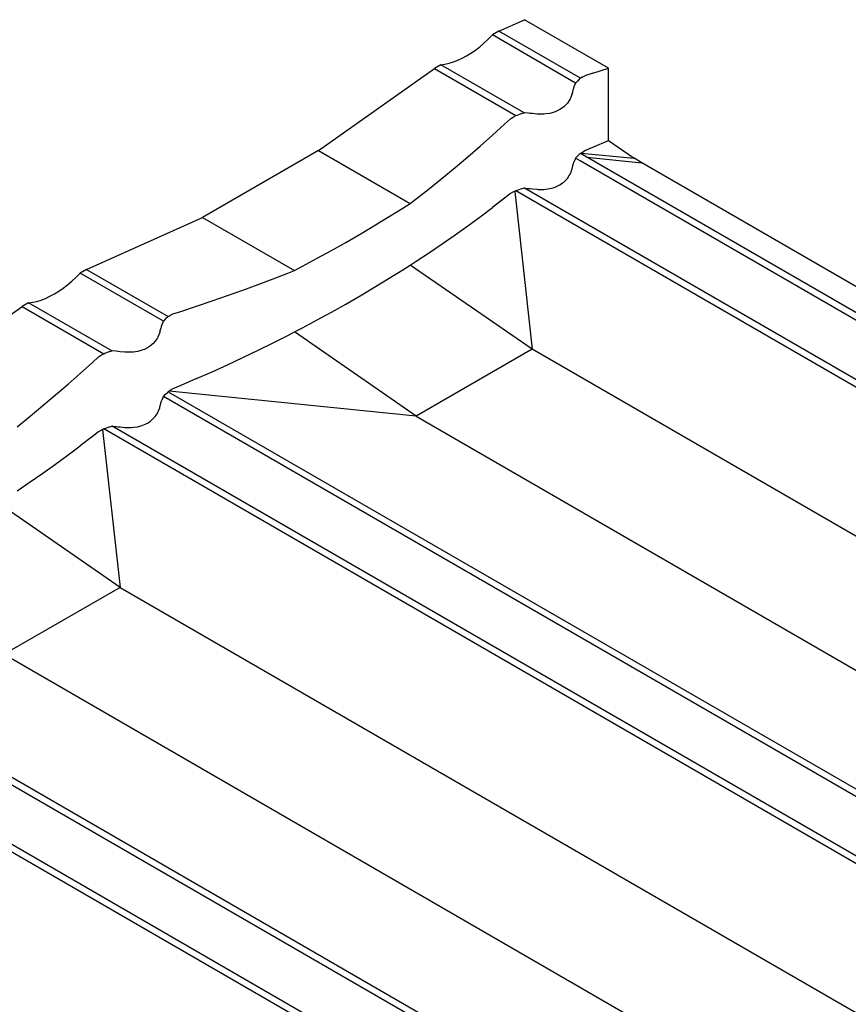
# Model space of a CAD drawing. Units: millimetres. Extents: x -18498 to 4344, y -239 to 8127.
# Drawn here: x -9386 to -9162, y 5666 to 5932 of the extents above; entities that cross this region are included whole.
import ezdxf

# ---------------------------------------------------------------- set-up
doc = ezdxf.new("R2010")
doc.units = ezdxf.units.MM
doc.layers.get('0').update_dxf_attribs({"lineweight": 25})
for name, color, linetype, lineweight in [('_BLR-CAD-TILEPROFILES (2D)', 7, 'Continuous', 25), ('_BLR-CAD-TILEPROFILES (2D)-1', 7, 'Continuous', 25), ('_Britmet Tileform LTD (3D)', 7, 'Continuous', 25), ('_Britmet Tileform LTD (3D)-2', 7, 'Continuous', 25), ('None', 7, 'Continuous', 25)]:
    doc.layers.add(name, color=color, linetype=linetype, lineweight=lineweight)

# ---------------------------------------------------------------- blocks, each defined once
blk = doc.blocks.new('Group-291')
at = {"color": 7, "lineweight": 25}
for p, q in [((-8887.4, 5823.27), (-8880.48, 5826.37)), ((-8857.77, 5813.26), (-8880.48, 5826.37)), ((-8890.26, 5821.13), (-8889.14, 5822.27)), ((-8887.4, 5823.27), (-8889.14, 5822.27)), ((-8866.61, 5809.26), (-8889.14, 5822.27)), ((-8865.34, 5810.53), (-8887.4, 5823.27)), ((-8892.56, 5819.08), (-8891.4, 5820.07)), ((-8891.4, 5820.07), (-8890.26, 5821.13)), ((-8896.11, 5816.62), (-8894.92, 5817.35)), ((-8894.92, 5817.35), (-8893.73, 5818.17)), ((-8893.73, 5818.17), (-8892.56, 5819.08)), ((-8903.08, 5814.22), (-8904.82, 5813.22)), ((-8903.08, 5814.22), (-8901.96, 5814.37)), ((-8880.55, 5801.22), (-8903.08, 5814.22)), ((-8901.96, 5814.37), (-8900.83, 5814.62)), ((-8900.83, 5814.62), (-8899.66, 5814.98)), ((-8899.66, 5814.98), (-8898.49, 5815.43)), ((-8898.49, 5815.43), (-8897.3, 5815.98)), ((-8897.3, 5815.98), (-8896.11, 5816.62)), ((-8936.17, 5791.05), (-8904.82, 5813.22)), ((-8904.82, 5813.22), (-8882.75, 5800.48)), ((-8861.94, 5811.89), (-8864.09, 5811.21)), ((-8861.94, 5811.89), (-8857.77, 5813.26)), ((-8857.77, 5793.7), (-8857.77, 5813.26)), ((-8866.66, 5809.18), (-8867.06, 5808.24)), ((-8866.61, 5809.26), (-8866.66, 5809.18)), ((-8866.15, 5809.8), (-8866.61, 5809.26)), ((-8865.55, 5810.37), (-8866.15, 5809.8)), ((-8865.34, 5810.53), (-8865.55, 5810.37)), ((-8864.86, 5810.82), (-8865.34, 5810.53)), ((-8864.86, 5810.82), (-8864.09, 5811.21)), ((-8867.63, 5806.19), (-8867.93, 5805.36)), ((-8867.57, 5806.33), (-8867.63, 5806.19)), ((-8867.37, 5807.32), (-8867.57, 5806.44)), ((-8867.57, 5806.33), (-8867.57, 5806.44)), ((-8867.2, 5807.82), (-8867.37, 5807.32)), ((-8867.06, 5808.24), (-8867.2, 5807.82)), ((-8868.86, 5803.82), (-8869.45, 5803.18)), ((-8868.34, 5804.58), (-8868.86, 5803.82)), ((-8868.13, 5804.98), (-8868.34, 5804.58)), ((-8867.93, 5805.36), (-8868.13, 5804.98)), ((-8882.47, 5800.6), (-8881.49, 5800.95)), ((-8881.49, 5800.95), (-8880.55, 5801.22)), ((-8880.46, 5801.21), (-8880.55, 5801.22)), ((-8879.39, 5801.12), (-8880.46, 5801.21)), ((-8878.91, 5801.06), (-8879.39, 5801.12)), ((-8878.29, 5801.02), (-8878.91, 5801.06)), ((-8877.02, 5800.88), (-8878.29, 5801.02)), ((-8876.84, 5800.87), (-8877.02, 5800.88)), ((-8875.74, 5800.86), (-8876.84, 5800.87)), ((-8875.24, 5800.87), (-8875.74, 5800.86)), ((-8874.67, 5800.92), (-8875.24, 5800.87)), ((-8873.62, 5801.07), (-8874.67, 5800.92)), ((-8872.67, 5801.32), (-8873.62, 5801.07)), ((-8872.19, 5801.48), (-8872.67, 5801.32)), ((-8871.75, 5801.65), (-8872.19, 5801.48)), ((-8870.91, 5802.07), (-8871.75, 5801.65)), ((-8870.14, 5802.59), (-8870.91, 5802.07)), ((-8869.81, 5802.85), (-8870.14, 5802.59)), ((-8869.45, 5803.18), (-8869.81, 5802.85)), ((-8885.84, 5798.1), (-8884.23, 5799.58)), ((-8884.23, 5799.58), (-8883.38, 5800.13)), ((-8883.38, 5800.13), (-8882.75, 5800.48)), ((-8882.75, 5800.48), (-8882.47, 5800.6)), ((-8889.1, 5795.15), (-8885.84, 5798.1)), ((-8892.42, 5792.22), (-8889.1, 5795.15)), ((-8861.94, 5791.91), (-8857.77, 5793.7)), ((-8857.77, 5793.7), (-8850.82, 5788.91)), ((-8936.17, 5791.05), (-8967.52, 5772.95)), ((-8936.17, 5791.05), (-8911.33, 5776.7)), ((-8895.79, 5789.31), (-8892.42, 5792.22)), ((-8865.34, 5790.19), (-8865.55, 5790.03)), ((-8865.08, 5790.35), (-8865.34, 5790.19)), ((-8863.61, 5789.19), (-8865.34, 5790.19)), ((-8865.08, 5790.35), (-8864.86, 5790.52)), ((-8865.08, 5790.35), (-8850.82, 5788.91)), ((-8864.86, 5790.52), (-8864.09, 5791.01)), ((-8864.09, 5791.01), (-8861.94, 5791.91)), ((-8899.2, 5786.43), (-8895.79, 5789.31)), ((-8867.2, 5787.48), (-8867.06, 5787.9)), ((-8866.66, 5788.84), (-8867.06, 5787.9)), ((-8866.61, 5788.92), (-8866.66, 5788.84)), ((-8866.15, 5789.46), (-8866.61, 5788.92)), ((-8865.35, 5788.19), (-8866.61, 5788.92)), ((-8865.55, 5790.03), (-8866.15, 5789.46)), ((-8607.29, 5639.2), (-8865.35, 5788.19)), ((-8863.61, 5789.19), (-8848.7, 5787.69)), ((-8605.55, 5640.21), (-8863.61, 5789.19)), ((-8848.7, 5787.69), (-8850.82, 5788.91)), ((-8598.63, 5643.31), (-8848.7, 5787.69)), ((-8902.67, 5783.57), (-8899.2, 5786.43)), ((-8868.13, 5784.64), (-8867.93, 5785.02)), ((-8867.93, 5785.02), (-8867.63, 5785.85)), ((-8867.63, 5785.85), (-8867.6, 5785.99)), ((-8867.6, 5785.99), (-8867.57, 5786.1)), ((-8867.57, 5786.1), (-8867.37, 5786.98)), ((-8867.37, 5786.98), (-8867.2, 5787.48)), ((-8906.18, 5780.74), (-8902.67, 5783.57)), ((-8870.91, 5781.73), (-8870.14, 5782.25)), ((-8870.14, 5782.25), (-8869.81, 5782.51)), ((-8869.81, 5782.51), (-8869.45, 5782.84)), ((-8869.45, 5782.84), (-8868.86, 5783.47)), ((-8868.86, 5783.47), (-8868.34, 5784.23)), ((-8868.34, 5784.23), (-8868.13, 5784.64)), ((-8909.75, 5777.93), (-8906.18, 5780.74)), ((-8883.38, 5779.83), (-8884.23, 5779.39)), ((-8883.09, 5779.95), (-8883.38, 5779.83)), ((-8882.75, 5780.14), (-8883.09, 5779.95)), ((-8883.09, 5779.95), (-8878.36, 5737.33)), ((-8882.47, 5780.26), (-8882.75, 5780.14)), ((-8622.97, 5630.15), (-8882.75, 5780.14)), ((-8881.49, 5780.61), (-8882.47, 5780.26)), ((-8880.55, 5780.87), (-8881.49, 5780.61)), ((-8880.46, 5780.87), (-8880.55, 5780.87)), ((-8880.46, 5780.87), (-8879.39, 5780.78)), ((-8621.23, 5631.16), (-8880.46, 5780.87)), ((-8879.39, 5780.78), (-8878.91, 5780.72)), ((-8878.91, 5780.72), (-8878.29, 5780.68)), ((-8878.29, 5780.68), (-8877.02, 5780.54)), ((-8877.02, 5780.54), (-8876.84, 5780.53)), ((-8876.84, 5780.53), (-8875.74, 5780.52)), ((-8875.74, 5780.52), (-8875.24, 5780.53)), ((-8875.24, 5780.53), (-8874.67, 5780.58)), ((-8874.67, 5780.58), (-8873.64, 5780.72)), ((-8873.64, 5780.72), (-8872.67, 5780.98)), ((-8872.67, 5780.98), (-8872.19, 5781.14)), ((-8872.19, 5781.14), (-8871.75, 5781.31)), ((-8871.75, 5781.31), (-8870.91, 5781.73)), ((-8911.33, 5776.7), (-8909.75, 5777.93)), ((-8885.84, 5778.12), (-8889.1, 5775.6)), ((-8884.23, 5779.39), (-8885.84, 5778.12)), ((-8917.02, 5773.15), (-8913.36, 5775.42)), ((-8913.36, 5775.42), (-8911.33, 5776.7)), ((-8892.42, 5773.11), (-8889.1, 5775.6)), ((-8998.88, 5758.91), (-8967.52, 5772.95)), ((-8967.52, 5772.95), (-8942.68, 5758.6)), ((-8920.72, 5770.9), (-8917.02, 5773.15)), ((-8895.79, 5770.65), (-8892.42, 5773.11)), ((-8924.47, 5768.68), (-8920.72, 5770.9)), ((-8899.2, 5768.21), (-8895.79, 5770.65)), ((-8928.79, 5766.19), (-8924.47, 5768.68)), ((-8902.67, 5765.81), (-8899.2, 5768.21)), ((-8936.52, 5761.89), (-8932.63, 5764.03)), ((-8932.63, 5764.03), (-8928.79, 5766.19)), ((-8906.18, 5763.44), (-8902.67, 5765.81)), ((-8940.45, 5759.77), (-8936.52, 5761.89)), ((-8911.33, 5760.08), (-8909.75, 5761.09)), ((-8909.75, 5761.09), (-8906.18, 5763.44)), ((-8998.88, 5758.91), (-9000.62, 5757.91)), ((-8998.88, 5758.91), (-8976.81, 5746.17)), ((-8944.42, 5757.91), (-8942.68, 5758.6)), ((-8942.68, 5758.6), (-8940.45, 5759.77)), ((-8917.02, 5756.49), (-8913.36, 5758.78)), ((-8913.36, 5758.78), (-8911.33, 5760.08)), ((-8878.36, 5737.33), (-8911.33, 5760.08)), ((-9004.03, 5754.72), (-9002.87, 5755.71)), ((-9002.87, 5755.71), (-9001.73, 5756.77)), ((-9001.73, 5756.77), (-9000.62, 5757.91)), ((-8978.09, 5744.9), (-9000.62, 5757.91)), ((-8952.5, 5754.8), (-8948.44, 5756.34)), ((-8948.44, 5756.34), (-8944.42, 5757.91)), ((-8920.72, 5754.24), (-8917.02, 5756.49)), ((-9007.58, 5752.26), (-9006.39, 5752.99)), ((-9006.39, 5752.99), (-9005.21, 5753.81)), ((-9005.21, 5753.81), (-9004.03, 5754.72)), ((-8960.75, 5751.81), (-8956.6, 5753.29)), ((-8956.6, 5753.29), (-8952.5, 5754.8)), ((-8924.47, 5752.01), (-8920.72, 5754.24)), ((-9013.44, 5750.01), (-9012.3, 5750.26)), ((-9012.3, 5750.26), (-9011.14, 5750.62)), ((-9011.14, 5750.62), (-9009.96, 5751.07)), ((-9009.96, 5751.07), (-9008.78, 5751.62)), ((-9008.78, 5751.62), (-9007.58, 5752.26)), ((-8969.15, 5748.93), (-8964.93, 5750.36)), ((-8964.93, 5750.36), (-8960.75, 5751.81)), ((-8928.79, 5749.52), (-8924.47, 5752.01)), ((-9047.65, 5726.69), (-9016.29, 5748.86)), ((-9014.55, 5749.86), (-9016.29, 5748.86)), ((-9016.29, 5748.86), (-8994.23, 5736.12)), ((-9014.55, 5749.86), (-9013.44, 5750.01)), ((-8992.02, 5736.86), (-9014.55, 5749.86)), ((-8973.41, 5747.53), (-8969.15, 5748.93)), ((-8932.63, 5747.36), (-8928.79, 5749.52)), ((-8977.62, 5745.44), (-8978.09, 5744.9)), ((-8977.02, 5746.01), (-8977.62, 5745.44)), ((-8976.81, 5746.17), (-8977.02, 5746.01)), ((-8976.81, 5746.17), (-8976.34, 5746.46)), ((-8976.34, 5746.46), (-8975.57, 5746.85)), ((-8975.57, 5746.85), (-8973.41, 5747.53)), ((-8940.45, 5743.13), (-8936.52, 5745.23)), ((-8936.52, 5745.23), (-8932.63, 5747.36)), ((-8979.07, 5741.97), (-8978.84, 5742.96)), ((-8978.67, 5743.46), (-8978.84, 5742.96)), ((-8978.54, 5743.88), (-8978.67, 5743.46)), ((-8978.13, 5744.82), (-8978.54, 5743.88)), ((-8978.09, 5744.9), (-8978.13, 5744.82)), ((-8942.68, 5741.98), (-8940.45, 5743.13)), ((-8979.82, 5740.22), (-8980.34, 5739.46)), ((-8979.6, 5740.62), (-8979.82, 5740.22)), ((-8979.41, 5741), (-8979.6, 5740.62)), ((-8979.1, 5741.83), (-8979.41, 5741)), ((-8979.07, 5741.97), (-8979.1, 5741.83)), ((-8948.44, 5739.04), (-8944.42, 5741.07)), ((-8944.42, 5741.07), (-8942.68, 5741.98)), ((-8909.71, 5719.23), (-8942.68, 5741.98)), ((-8984.14, 5736.96), (-8985.09, 5736.71)), ((-8983.66, 5737.12), (-8984.14, 5736.96)), ((-8983.23, 5737.29), (-8983.66, 5737.12)), ((-8982.38, 5737.71), (-8983.23, 5737.29)), ((-8981.61, 5738.23), (-8982.38, 5737.71)), ((-8981.28, 5738.49), (-8981.61, 5738.23)), ((-8980.92, 5738.82), (-8981.28, 5738.49)), ((-8980.34, 5739.46), (-8980.92, 5738.82)), ((-8956.6, 5735.07), (-8952.5, 5737.04)), ((-8952.5, 5737.04), (-8948.44, 5739.04)), ((-8878.36, 5737.33), (-8909.71, 5719.23)), ((-8651.16, 5606.16), (-8878.36, 5737.33)), ((-8997.31, 5733.74), (-8995.7, 5735.22)), ((-8995.7, 5735.22), (-8994.86, 5735.77)), ((-8994.86, 5735.77), (-8994.23, 5736.12)), ((-8994.23, 5736.12), (-8993.94, 5736.24)), ((-8993.94, 5736.24), (-8992.97, 5736.59)), ((-8992.97, 5736.59), (-8992.02, 5736.86)), ((-8991.94, 5736.85), (-8992.02, 5736.86)), ((-8990.87, 5736.76), (-8991.94, 5736.85)), ((-8990.38, 5736.7), (-8990.87, 5736.76)), ((-8989.76, 5736.66), (-8990.38, 5736.7)), ((-8988.5, 5736.52), (-8989.76, 5736.66)), ((-8988.32, 5736.51), (-8988.5, 5736.52)), ((-8987.22, 5736.5), (-8988.32, 5736.51)), ((-8986.71, 5736.51), (-8987.22, 5736.5)), ((-8986.15, 5736.56), (-8986.71, 5736.51)), ((-8985.09, 5736.71), (-8986.15, 5736.56)), ((-8960.75, 5733.14), (-8956.6, 5735.07)), ((-9000.58, 5730.79), (-8997.31, 5733.74)), ((-8964.93, 5731.24), (-8960.75, 5733.14)), ((-9003.89, 5727.86), (-9000.58, 5730.79)), ((-8969.15, 5729.38), (-8973.41, 5727.55)), ((-8969.15, 5729.38), (-8964.93, 5731.24)), ((-9007.26, 5724.95), (-9003.89, 5727.86)), ((-8975.57, 5726.65), (-8976.34, 5726.16)), ((-8973.41, 5727.55), (-8975.57, 5726.65)), ((-9010.68, 5722.07), (-9007.26, 5724.95)), ((-8978.13, 5724.48), (-8978.54, 5723.54)), ((-8978.09, 5724.56), (-8978.13, 5724.48)), ((-8978.09, 5724.56), (-8977.62, 5725.1)), ((-8717.92, 5574.35), (-8978.09, 5724.56)), ((-8977.62, 5725.1), (-8977.02, 5725.67)), ((-8977.02, 5725.67), (-8976.81, 5725.83)), ((-8976.55, 5725.99), (-8976.81, 5725.83)), ((-8976.81, 5725.83), (-8716.64, 5575.62)), ((-8976.34, 5726.16), (-8976.55, 5725.99)), ((-8909.71, 5719.23), (-8976.55, 5725.99)), ((-9014.14, 5719.21), (-9010.68, 5722.07)), ((-8979.41, 5720.66), (-8979.1, 5721.49)), ((-8979.1, 5721.49), (-8979.07, 5721.63)), ((-8979.07, 5721.63), (-8979.05, 5721.74)), ((-8979.05, 5721.74), (-8978.84, 5722.62)), ((-8978.84, 5722.62), (-8978.67, 5723.12)), ((-8978.67, 5723.12), (-8978.54, 5723.54)), ((-9017.66, 5716.38), (-9014.14, 5719.21)), ((-8981.28, 5718.15), (-8980.92, 5718.48)), ((-8980.92, 5718.48), (-8980.34, 5719.11)), ((-8980.34, 5719.11), (-8979.82, 5719.87)), ((-8979.82, 5719.87), (-8979.6, 5720.28)), ((-8979.6, 5720.28), (-8979.41, 5720.66)), ((-8909.71, 5719.23), (-8682.51, 5588.05)), ((-8994.23, 5715.78), (-8994.57, 5715.59)), ((-8994.23, 5715.78), (-8993.94, 5715.9)), ((-8734.06, 5565.57), (-8994.23, 5715.78)), ((-8993.94, 5715.9), (-8992.97, 5716.25)), ((-8992.97, 5716.25), (-8992.02, 5716.51)), ((-8991.94, 5716.51), (-8992.02, 5716.51)), ((-8991.94, 5716.51), (-8990.87, 5716.42)), ((-8731.85, 5566.31), (-8991.94, 5716.51)), ((-8990.87, 5716.42), (-8990.38, 5716.36)), ((-8990.38, 5716.36), (-8989.76, 5716.32)), ((-8989.76, 5716.32), (-8988.5, 5716.18)), ((-8988.5, 5716.18), (-8988.32, 5716.17)), ((-8988.32, 5716.17), (-8987.22, 5716.16)), ((-8987.22, 5716.16), (-8986.71, 5716.17)), ((-8986.71, 5716.17), (-8986.15, 5716.22)), ((-8986.15, 5716.22), (-8985.12, 5716.36)), ((-8985.12, 5716.36), (-8984.14, 5716.62)), ((-8984.14, 5716.62), (-8983.66, 5716.78)), ((-8983.66, 5716.78), (-8983.23, 5716.95)), ((-8983.23, 5716.95), (-8982.38, 5717.37)), ((-8982.38, 5717.37), (-8981.61, 5717.89)), ((-8981.61, 5717.89), (-8981.28, 5718.15)), ((-8997.31, 5713.76), (-9000.58, 5711.24)), ((-8995.7, 5715.03), (-8997.31, 5713.76)), ((-8994.86, 5715.47), (-8995.7, 5715.03)), ((-8994.57, 5715.59), (-8994.86, 5715.47)), ((-8994.57, 5715.59), (-8989.83, 5672.97)), ((-9003.89, 5708.75), (-9000.58, 5711.24)), ((-9007.26, 5706.29), (-9003.89, 5708.75)), ((-9010.68, 5703.86), (-9007.26, 5706.29)), ((-9014.14, 5701.45), (-9010.68, 5703.86)), ((-9017.66, 5699.08), (-9014.14, 5701.45)), ((-8989.83, 5672.97), (-9022.8, 5695.72)), ((-8989.83, 5672.97), (-9021.18, 5654.87)), ((-8989.83, 5672.97), (-8762.63, 5541.8)), ((-8829.39, 5509.99), (-9089.56, 5660.2)), ((-8828.11, 5511.26), (-9088.28, 5661.47)), ((-9021.18, 5654.87), (-8793.99, 5523.69)), ((-8843.33, 5501.95), (-9103.41, 5652.15)), ((-8845.53, 5501.21), (-9105.7, 5651.42))]:
    blk.add_line(p, q, dxfattribs=at)
blk = doc.blocks.new('Britmet Tileform LTD (3D)-2')
at = {"layer": 'None', "color": 7}
blk.add_blockref('Group-291', (0, 0), dxfattribs=at)
blk = doc.blocks.new('BLR-CAD-TILEPROFILES (2D)')
at = {"layer": '_Britmet Tileform LTD (3D)-2'}
blk.add_blockref('Britmet Tileform LTD (3D)-2', (6704.94, -3838.48), dxfattribs=at)
blk = doc.blocks.new('Group-83')
for p, q in [((-8887.4, 5823.27), (-8880.48, 5826.37)), ((-8857.77, 5813.26), (-8880.48, 5826.37)), ((-8890.26, 5821.13), (-8889.14, 5822.27)), ((-8887.4, 5823.27), (-8889.14, 5822.27)), ((-8866.61, 5809.26), (-8889.14, 5822.27)), ((-8865.34, 5810.53), (-8887.4, 5823.27)), ((-8892.56, 5819.08), (-8891.4, 5820.07)), ((-8891.4, 5820.07), (-8890.26, 5821.13)), ((-8896.11, 5816.62), (-8894.92, 5817.35)), ((-8894.92, 5817.35), (-8893.73, 5818.17)), ((-8893.73, 5818.17), (-8892.56, 5819.08)), ((-8903.08, 5814.22), (-8904.82, 5813.22)), ((-8903.08, 5814.22), (-8901.96, 5814.37)), ((-8880.55, 5801.22), (-8903.08, 5814.22)), ((-8901.96, 5814.37), (-8900.83, 5814.62)), ((-8900.83, 5814.62), (-8899.66, 5814.98)), ((-8899.66, 5814.98), (-8898.49, 5815.43)), ((-8898.49, 5815.43), (-8897.3, 5815.98)), ((-8897.3, 5815.98), (-8896.11, 5816.62)), ((-8936.17, 5791.05), (-8904.82, 5813.22)), ((-8904.82, 5813.22), (-8882.75, 5800.48)), ((-8861.94, 5811.89), (-8864.09, 5811.21)), ((-8861.94, 5811.89), (-8857.77, 5813.26)), ((-8857.77, 5793.7), (-8857.77, 5813.26)), ((-8866.66, 5809.18), (-8867.06, 5808.24)), ((-8866.61, 5809.26), (-8866.66, 5809.18)), ((-8866.15, 5809.8), (-8866.61, 5809.26)), ((-8865.55, 5810.37), (-8866.15, 5809.8)), ((-8865.34, 5810.53), (-8865.55, 5810.37)), ((-8864.86, 5810.82), (-8865.34, 5810.53)), ((-8864.86, 5810.82), (-8864.09, 5811.21)), ((-8867.63, 5806.19), (-8867.93, 5805.36)), ((-8867.57, 5806.33), (-8867.63, 5806.19)), ((-8867.37, 5807.32), (-8867.57, 5806.44)), ((-8867.57, 5806.33), (-8867.57, 5806.44)), ((-8867.2, 5807.82), (-8867.37, 5807.32)), ((-8867.06, 5808.24), (-8867.2, 5807.82)), ((-8868.86, 5803.82), (-8869.45, 5803.18)), ((-8868.34, 5804.58), (-8868.86, 5803.82)), ((-8868.13, 5804.98), (-8868.34, 5804.58)), ((-8867.93, 5805.36), (-8868.13, 5804.98)), ((-8882.47, 5800.6), (-8881.49, 5800.95)), ((-8881.49, 5800.95), (-8880.55, 5801.22)), ((-8880.46, 5801.21), (-8880.55, 5801.22)), ((-8879.39, 5801.12), (-8880.46, 5801.21)), ((-8878.91, 5801.06), (-8879.39, 5801.12)), ((-8878.29, 5801.02), (-8878.91, 5801.06)), ((-8877.02, 5800.88), (-8878.29, 5801.02)), ((-8876.84, 5800.87), (-8877.02, 5800.88)), ((-8875.74, 5800.86), (-8876.84, 5800.87)), ((-8875.24, 5800.87), (-8875.74, 5800.86)), ((-8874.67, 5800.92), (-8875.24, 5800.87)), ((-8873.62, 5801.07), (-8874.67, 5800.92)), ((-8872.67, 5801.32), (-8873.62, 5801.07)), ((-8872.19, 5801.48), (-8872.67, 5801.32)), ((-8871.75, 5801.65), (-8872.19, 5801.48)), ((-8870.91, 5802.07), (-8871.75, 5801.65)), ((-8870.14, 5802.59), (-8870.91, 5802.07)), ((-8869.81, 5802.85), (-8870.14, 5802.59)), ((-8869.45, 5803.18), (-8869.81, 5802.85)), ((-8885.84, 5798.1), (-8884.23, 5799.58)), ((-8884.23, 5799.58), (-8883.38, 5800.13)), ((-8883.38, 5800.13), (-8882.75, 5800.48)), ((-8882.75, 5800.48), (-8882.47, 5800.6)), ((-8889.1, 5795.15), (-8885.84, 5798.1)), ((-8892.42, 5792.22), (-8889.1, 5795.15)), ((-8861.94, 5791.91), (-8857.77, 5793.7)), ((-8857.77, 5793.7), (-8850.82, 5788.91)), ((-8936.17, 5791.05), (-8967.52, 5772.95)), ((-8936.17, 5791.05), (-8911.33, 5776.7)), ((-8895.79, 5789.31), (-8892.42, 5792.22)), ((-8865.34, 5790.19), (-8865.55, 5790.03)), ((-8865.08, 5790.35), (-8865.34, 5790.19)), ((-8863.61, 5789.19), (-8865.34, 5790.19)), ((-8865.08, 5790.35), (-8864.86, 5790.52)), ((-8865.08, 5790.35), (-8850.82, 5788.91)), ((-8864.86, 5790.52), (-8864.09, 5791.01)), ((-8864.09, 5791.01), (-8861.94, 5791.91)), ((-8899.2, 5786.43), (-8895.79, 5789.31)), ((-8867.2, 5787.48), (-8867.06, 5787.9)), ((-8866.66, 5788.84), (-8867.06, 5787.9)), ((-8866.61, 5788.92), (-8866.66, 5788.84)), ((-8866.15, 5789.46), (-8866.61, 5788.92)), ((-8865.35, 5788.19), (-8866.61, 5788.92)), ((-8865.55, 5790.03), (-8866.15, 5789.46)), ((-8607.29, 5639.2), (-8865.35, 5788.19)), ((-8863.61, 5789.19), (-8848.7, 5787.69)), ((-8605.55, 5640.21), (-8863.61, 5789.19)), ((-8848.7, 5787.69), (-8850.82, 5788.91)), ((-8598.63, 5643.31), (-8848.7, 5787.69)), ((-8902.67, 5783.57), (-8899.2, 5786.43)), ((-8868.13, 5784.64), (-8867.93, 5785.02)), ((-8867.93, 5785.02), (-8867.63, 5785.85)), ((-8867.63, 5785.85), (-8867.6, 5785.99)), ((-8867.6, 5785.99), (-8867.57, 5786.1)), ((-8867.57, 5786.1), (-8867.37, 5786.98)), ((-8867.37, 5786.98), (-8867.2, 5787.48)), ((-8906.18, 5780.74), (-8902.67, 5783.57)), ((-8870.91, 5781.73), (-8870.14, 5782.25)), ((-8870.14, 5782.25), (-8869.81, 5782.51)), ((-8869.81, 5782.51), (-8869.45, 5782.84)), ((-8869.45, 5782.84), (-8868.86, 5783.47)), ((-8868.86, 5783.47), (-8868.34, 5784.23)), ((-8868.34, 5784.23), (-8868.13, 5784.64)), ((-8909.75, 5777.93), (-8906.18, 5780.74)), ((-8883.38, 5779.83), (-8884.23, 5779.39)), ((-8883.09, 5779.95), (-8883.38, 5779.83)), ((-8882.75, 5780.14), (-8883.09, 5779.95)), ((-8883.09, 5779.95), (-8878.36, 5737.33)), ((-8882.47, 5780.26), (-8882.75, 5780.14)), ((-8622.97, 5630.15), (-8882.75, 5780.14)), ((-8881.49, 5780.61), (-8882.47, 5780.26)), ((-8880.55, 5780.87), (-8881.49, 5780.61)), ((-8880.46, 5780.87), (-8880.55, 5780.87)), ((-8880.46, 5780.87), (-8879.39, 5780.78)), ((-8621.23, 5631.16), (-8880.46, 5780.87)), ((-8879.39, 5780.78), (-8878.91, 5780.72)), ((-8878.91, 5780.72), (-8878.29, 5780.68)), ((-8878.29, 5780.68), (-8877.02, 5780.54)), ((-8877.02, 5780.54), (-8876.84, 5780.53)), ((-8876.84, 5780.53), (-8875.74, 5780.52)), ((-8875.74, 5780.52), (-8875.24, 5780.53)), ((-8875.24, 5780.53), (-8874.67, 5780.58)), ((-8874.67, 5780.58), (-8873.64, 5780.72)), ((-8873.64, 5780.72), (-8872.67, 5780.98)), ((-8872.67, 5780.98), (-8872.19, 5781.14)), ((-8872.19, 5781.14), (-8871.75, 5781.31)), ((-8871.75, 5781.31), (-8870.91, 5781.73)), ((-8911.33, 5776.7), (-8909.75, 5777.93)), ((-8885.84, 5778.12), (-8889.1, 5775.6)), ((-8884.23, 5779.39), (-8885.84, 5778.12)), ((-8917.02, 5773.15), (-8913.36, 5775.42)), ((-8913.36, 5775.42), (-8911.33, 5776.7)), ((-8892.42, 5773.11), (-8889.1, 5775.6)), ((-8998.88, 5758.91), (-8967.52, 5772.95)), ((-8967.52, 5772.95), (-8942.68, 5758.6)), ((-8920.72, 5770.9), (-8917.02, 5773.15)), ((-8895.79, 5770.65), (-8892.42, 5773.11)), ((-8924.47, 5768.68), (-8920.72, 5770.9)), ((-8899.2, 5768.21), (-8895.79, 5770.65)), ((-8928.79, 5766.19), (-8924.47, 5768.68)), ((-8902.67, 5765.81), (-8899.2, 5768.21)), ((-8936.52, 5761.89), (-8932.63, 5764.03)), ((-8932.63, 5764.03), (-8928.79, 5766.19)), ((-8906.18, 5763.44), (-8902.67, 5765.81)), ((-8940.45, 5759.77), (-8936.52, 5761.89)), ((-8911.33, 5760.08), (-8909.75, 5761.09)), ((-8909.75, 5761.09), (-8906.18, 5763.44)), ((-8998.88, 5758.91), (-9000.62, 5757.91)), ((-8998.88, 5758.91), (-8976.81, 5746.17)), ((-8944.42, 5757.91), (-8942.68, 5758.6)), ((-8942.68, 5758.6), (-8940.45, 5759.77)), ((-8917.02, 5756.49), (-8913.36, 5758.78)), ((-8913.36, 5758.78), (-8911.33, 5760.08)), ((-8878.36, 5737.33), (-8911.33, 5760.08)), ((-9004.03, 5754.72), (-9002.87, 5755.71)), ((-9002.87, 5755.71), (-9001.73, 5756.77)), ((-9001.73, 5756.77), (-9000.62, 5757.91)), ((-8978.09, 5744.9), (-9000.62, 5757.91)), ((-8952.5, 5754.8), (-8948.44, 5756.34)), ((-8948.44, 5756.34), (-8944.42, 5757.91)), ((-8920.72, 5754.24), (-8917.02, 5756.49)), ((-9007.58, 5752.26), (-9006.39, 5752.99)), ((-9006.39, 5752.99), (-9005.21, 5753.81)), ((-9005.21, 5753.81), (-9004.03, 5754.72)), ((-8960.75, 5751.81), (-8956.6, 5753.29)), ((-8956.6, 5753.29), (-8952.5, 5754.8)), ((-8924.47, 5752.01), (-8920.72, 5754.24)), ((-9013.44, 5750.01), (-9012.3, 5750.26)), ((-9012.3, 5750.26), (-9011.14, 5750.62)), ((-9011.14, 5750.62), (-9009.96, 5751.07)), ((-9009.96, 5751.07), (-9008.78, 5751.62)), ((-9008.78, 5751.62), (-9007.58, 5752.26)), ((-8969.15, 5748.93), (-8964.93, 5750.36)), ((-8964.93, 5750.36), (-8960.75, 5751.81)), ((-8928.79, 5749.52), (-8924.47, 5752.01)), ((-9047.65, 5726.69), (-9016.29, 5748.86)), ((-9014.55, 5749.86), (-9016.29, 5748.86)), ((-9016.29, 5748.86), (-8994.23, 5736.12)), ((-9014.55, 5749.86), (-9013.44, 5750.01)), ((-8992.02, 5736.86), (-9014.55, 5749.86)), ((-8973.41, 5747.53), (-8969.15, 5748.93)), ((-8932.63, 5747.36), (-8928.79, 5749.52)), ((-8977.62, 5745.44), (-8978.09, 5744.9)), ((-8977.02, 5746.01), (-8977.62, 5745.44)), ((-8976.81, 5746.17), (-8977.02, 5746.01)), ((-8976.81, 5746.17), (-8976.34, 5746.46)), ((-8976.34, 5746.46), (-8975.57, 5746.85)), ((-8975.57, 5746.85), (-8973.41, 5747.53)), ((-8940.45, 5743.13), (-8936.52, 5745.23)), ((-8936.52, 5745.23), (-8932.63, 5747.36)), ((-8979.07, 5741.97), (-8978.84, 5742.96)), ((-8978.67, 5743.46), (-8978.84, 5742.96)), ((-8978.54, 5743.88), (-8978.67, 5743.46)), ((-8978.13, 5744.82), (-8978.54, 5743.88)), ((-8978.09, 5744.9), (-8978.13, 5744.82)), ((-8942.68, 5741.98), (-8940.45, 5743.13)), ((-8979.82, 5740.22), (-8980.34, 5739.46)), ((-8979.6, 5740.62), (-8979.82, 5740.22)), ((-8979.41, 5741), (-8979.6, 5740.62)), ((-8979.1, 5741.83), (-8979.41, 5741)), ((-8979.07, 5741.97), (-8979.1, 5741.83)), ((-8948.44, 5739.04), (-8944.42, 5741.07)), ((-8944.42, 5741.07), (-8942.68, 5741.98)), ((-8909.71, 5719.23), (-8942.68, 5741.98)), ((-8984.14, 5736.96), (-8985.09, 5736.71)), ((-8983.66, 5737.12), (-8984.14, 5736.96)), ((-8983.23, 5737.29), (-8983.66, 5737.12)), ((-8982.38, 5737.71), (-8983.23, 5737.29)), ((-8981.61, 5738.23), (-8982.38, 5737.71)), ((-8981.28, 5738.49), (-8981.61, 5738.23)), ((-8980.92, 5738.82), (-8981.28, 5738.49)), ((-8980.34, 5739.46), (-8980.92, 5738.82)), ((-8956.6, 5735.07), (-8952.5, 5737.04)), ((-8952.5, 5737.04), (-8948.44, 5739.04)), ((-8878.36, 5737.33), (-8909.71, 5719.23)), ((-8651.16, 5606.16), (-8878.36, 5737.33)), ((-8997.31, 5733.74), (-8995.7, 5735.22)), ((-8995.7, 5735.22), (-8994.86, 5735.77)), ((-8994.86, 5735.77), (-8994.23, 5736.12)), ((-8994.23, 5736.12), (-8993.94, 5736.24)), ((-8993.94, 5736.24), (-8992.97, 5736.59)), ((-8992.97, 5736.59), (-8992.02, 5736.86)), ((-8991.94, 5736.85), (-8992.02, 5736.86)), ((-8990.87, 5736.76), (-8991.94, 5736.85)), ((-8990.38, 5736.7), (-8990.87, 5736.76)), ((-8989.76, 5736.66), (-8990.38, 5736.7)), ((-8988.5, 5736.52), (-8989.76, 5736.66)), ((-8988.32, 5736.51), (-8988.5, 5736.52)), ((-8987.22, 5736.5), (-8988.32, 5736.51)), ((-8986.71, 5736.51), (-8987.22, 5736.5)), ((-8986.15, 5736.56), (-8986.71, 5736.51)), ((-8985.09, 5736.71), (-8986.15, 5736.56)), ((-8960.75, 5733.14), (-8956.6, 5735.07)), ((-9000.58, 5730.79), (-8997.31, 5733.74)), ((-8964.93, 5731.24), (-8960.75, 5733.14)), ((-9003.89, 5727.86), (-9000.58, 5730.79)), ((-8969.15, 5729.38), (-8973.41, 5727.55)), ((-8969.15, 5729.38), (-8964.93, 5731.24)), ((-9007.26, 5724.95), (-9003.89, 5727.86)), ((-8975.57, 5726.65), (-8976.34, 5726.16)), ((-8973.41, 5727.55), (-8975.57, 5726.65)), ((-9010.68, 5722.07), (-9007.26, 5724.95)), ((-8978.13, 5724.48), (-8978.54, 5723.54)), ((-8978.09, 5724.56), (-8978.13, 5724.48)), ((-8978.09, 5724.56), (-8977.62, 5725.1)), ((-8717.92, 5574.35), (-8978.09, 5724.56)), ((-8977.62, 5725.1), (-8977.02, 5725.67)), ((-8977.02, 5725.67), (-8976.81, 5725.83)), ((-8976.55, 5725.99), (-8976.81, 5725.83)), ((-8976.81, 5725.83), (-8716.64, 5575.62)), ((-8976.34, 5726.16), (-8976.55, 5725.99)), ((-8909.71, 5719.23), (-8976.55, 5725.99)), ((-9014.14, 5719.21), (-9010.68, 5722.07)), ((-8979.41, 5720.66), (-8979.1, 5721.49)), ((-8979.1, 5721.49), (-8979.07, 5721.63)), ((-8979.07, 5721.63), (-8979.05, 5721.74)), ((-8979.05, 5721.74), (-8978.84, 5722.62)), ((-8978.84, 5722.62), (-8978.67, 5723.12)), ((-8978.67, 5723.12), (-8978.54, 5723.54)), ((-9017.66, 5716.38), (-9014.14, 5719.21)), ((-8981.28, 5718.15), (-8980.92, 5718.48)), ((-8980.92, 5718.48), (-8980.34, 5719.11)), ((-8980.34, 5719.11), (-8979.82, 5719.87)), ((-8979.82, 5719.87), (-8979.6, 5720.28)), ((-8979.6, 5720.28), (-8979.41, 5720.66)), ((-8909.71, 5719.23), (-8682.51, 5588.05)), ((-8994.23, 5715.78), (-8994.57, 5715.59)), ((-8994.23, 5715.78), (-8993.94, 5715.9)), ((-8734.06, 5565.57), (-8994.23, 5715.78)), ((-8993.94, 5715.9), (-8992.97, 5716.25)), ((-8992.97, 5716.25), (-8992.02, 5716.51)), ((-8991.94, 5716.51), (-8992.02, 5716.51)), ((-8991.94, 5716.51), (-8990.87, 5716.42)), ((-8731.85, 5566.31), (-8991.94, 5716.51)), ((-8990.87, 5716.42), (-8990.38, 5716.36)), ((-8990.38, 5716.36), (-8989.76, 5716.32)), ((-8989.76, 5716.32), (-8988.5, 5716.18)), ((-8988.5, 5716.18), (-8988.32, 5716.17)), ((-8988.32, 5716.17), (-8987.22, 5716.16)), ((-8987.22, 5716.16), (-8986.71, 5716.17)), ((-8986.71, 5716.17), (-8986.15, 5716.22)), ((-8986.15, 5716.22), (-8985.12, 5716.36)), ((-8985.12, 5716.36), (-8984.14, 5716.62)), ((-8984.14, 5716.62), (-8983.66, 5716.78)), ((-8983.66, 5716.78), (-8983.23, 5716.95)), ((-8983.23, 5716.95), (-8982.38, 5717.37)), ((-8982.38, 5717.37), (-8981.61, 5717.89)), ((-8981.61, 5717.89), (-8981.28, 5718.15)), ((-8997.31, 5713.76), (-9000.58, 5711.24)), ((-8995.7, 5715.03), (-8997.31, 5713.76)), ((-8994.86, 5715.47), (-8995.7, 5715.03)), ((-8994.57, 5715.59), (-8994.86, 5715.47)), ((-8994.57, 5715.59), (-8989.83, 5672.97)), ((-9003.89, 5708.75), (-9000.58, 5711.24)), ((-9007.26, 5706.29), (-9003.89, 5708.75)), ((-9010.68, 5703.86), (-9007.26, 5706.29)), ((-9014.14, 5701.45), (-9010.68, 5703.86)), ((-9017.66, 5699.08), (-9014.14, 5701.45)), ((-8989.83, 5672.97), (-9022.8, 5695.72)), ((-8989.83, 5672.97), (-9021.18, 5654.87)), ((-8989.83, 5672.97), (-8762.63, 5541.8)), ((-8829.39, 5509.99), (-9089.56, 5660.2)), ((-8828.11, 5511.26), (-9088.28, 5661.47)), ((-9021.18, 5654.87), (-8793.99, 5523.69)), ((-8843.33, 5501.95), (-9103.41, 5652.15)), ((-8845.53, 5501.21), (-9105.7, 5651.42))]:
    blk.add_line(p, q)
blk = doc.blocks.new('Britmet Tileform LTD (3D)')
at = {"layer": 'None', "color": 7}
blk.add_blockref('Group-83', (0, 0), dxfattribs=at)
blk = doc.blocks.new('BLR-CAD-TILEPROFILES (2D)-1')
at = {"layer": '_Britmet Tileform LTD (3D)'}
blk.add_blockref('Britmet Tileform LTD (3D)', (6704.94, -3838.48), dxfattribs=at)
blk.add_blockref('Britmet Tileform LTD (3D)', (6704.94, -3838.48), dxfattribs=at)

msp = doc.modelspace()

# ---------------------------------------------------------------- block references
at = {"layer": '_BLR-CAD-TILEPROFILES (2D)'}
msp.add_blockref('BLR-CAD-TILEPROFILES (2D)', (-7073.61, 3944.04), dxfattribs=at)
at = {"layer": '_BLR-CAD-TILEPROFILES (2D)-1'}
msp.add_blockref('BLR-CAD-TILEPROFILES (2D)-1', (-7073.61, 3944.04), dxfattribs=at)

doc.saveas('drawing.dxf')
